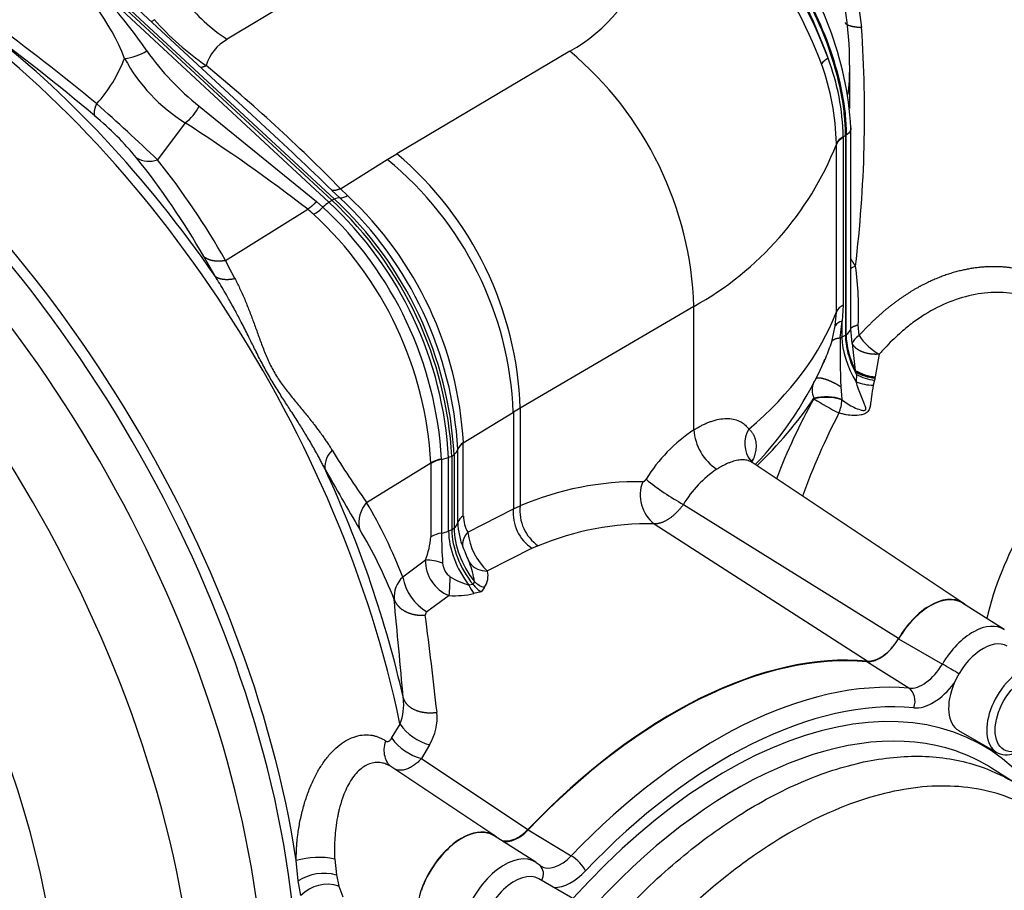
# Paper-space layout 'Sheet1' of a CAD drawing. Units: millimetres. Extents: x -21 to 210, y -8 to 297.
# Drawn here: x 150 to 168, y 78 to 93 of the extents above; entities that cross this region are included whole.
import ezdxf

# ---------------------------------------------------------------- set-up
doc = ezdxf.new("R2010")
doc.units = ezdxf.units.MM
doc.layers.add('Default', color=7, linetype='Continuous')
doc.layers.add('DV6_Default', color=7, linetype='Continuous')

# ---------------------------------------------------------------- blocks, each defined once
blk = doc.blocks.new('SE5')
at = {"layer": 'DV6_Default', "color": 7, "linetype": 'Continuous'}
for p, q in [((160.323, 96.75), (153.751, 92.795)), ((155.565, 89.891), (150.875, 94.245)), ((150.927, 94.282), (155.616, 89.927)), ((150.973, 94.302), (155.663, 89.948)), ((154.35, 91.302), (151.322, 94.114)), ((164.954, 93.74), (165.057, 93.008)), ((159.858, 92.585), (156.775, 90.756)), ((164.845, 91.564), (164.845, 92.298)), ((153.251, 91.603), (155.344, 89.905)), ((153.004, 91.306), (152.512, 90.648)), ((164.729, 91.058), (164.769, 91.079)), ((164.729, 91.044), (164.729, 91.058)), ((164.781, 91.087), (164.769, 91.079)), ((164.769, 91.079), (164.769, 87.522)), ((164.781, 87.53), (164.781, 91.087)), ((164.867, 87.841), (164.867, 91.216)), ((164.606, 87.935), (164.606, 90.922)), ((164.729, 91.044), (164.729, 88.058)), ((156.605, 90.653), (156.775, 90.756)), ((155.771, 90.132), (156.605, 90.653)), ((155.762, 89.969), (155.62, 90.102)), ((155.771, 90.132), (155.898, 90.01)), ((155.344, 89.905), (155.459, 89.803)), ((155.565, 89.891), (155.616, 89.927)), ((155.663, 89.948), (155.616, 89.927)), ((153.724, 88.853), (155.187, 89.767)), ((153.537, 88.575), (153.336, 88.922)), ((162.069, 88.036), (158.973, 86.22)), ((162.069, 85.837), (162.069, 88.036)), ((164.586, 87.686), (164.606, 87.935)), ((164.729, 88.058), (164.707, 87.773)), ((164.675, 87.475), (164.707, 87.773)), ((164.707, 87.49), (164.707, 87.773)), ((164.523, 87.406), (164.586, 87.686)), ((164.89, 87.377), (164.865, 87.638)), ((165.011, 87.516), (164.997, 87.706)), ((164.707, 87.49), (164.769, 87.522)), ((164.769, 87.522), (164.781, 87.53)), ((164.89, 87.377), (164.944, 86.895)), ((165.37, 87.184), (165.3, 86.778)), ((164.943, 86.882), (164.942, 86.868)), ((164.966, 86.822), (164.942, 86.868)), ((164.944, 86.895), (164.943, 86.882)), ((164.966, 86.822), (164.959, 86.692)), ((165.284, 86.718), (165.263, 86.63)), ((165.296, 86.76), (165.284, 86.718)), ((165.296, 86.76), (165.298, 86.769)), ((165.298, 86.769), (165.3, 86.778)), ((164.687, 86.604), (164.704, 86.378)), ((164.208, 86.398), (164.207, 86.389)), ((164.704, 86.378), (164.706, 86.371)), ((157.96, 85.601), (158.851, 86.148)), ((158.973, 86.22), (158.851, 86.148)), ((158.851, 86.148), (158.851, 84.427)), ((158.973, 86.22), (158.973, 84.48)), ((157.862, 85.484), (157.862, 85.492)), ((157.862, 84.182), (157.862, 85.484)), ((157.96, 85.601), (157.96, 85.609)), ((157.96, 84.3), (157.96, 85.601)), ((157.572, 85.306), (157.697, 85.34)), ((157.572, 85.313), (157.572, 85.306)), ((157.572, 85.306), (157.572, 83.996)), ((157.755, 85.363), (157.697, 85.34)), ((157.697, 84.03), (157.697, 85.34)), ((157.755, 85.363), (157.795, 85.397)), ((157.755, 85.363), (157.755, 84.053)), ((157.795, 85.397), (157.795, 84.087)), ((156.237, 84.543), (157.38, 85.245)), ((157.38, 85.238), (157.38, 85.245)), ((157.38, 85.238), (157.38, 83.928)), ((166.867, 82.747), (163.108, 85.251)), ((158.04, 84.009), (158.851, 84.427)), ((158.851, 84.427), (158.973, 84.48)), ((161.881, 84.507), (165.716, 82.12)), ((157.755, 84.053), (157.697, 84.03)), ((157.755, 84.053), (157.795, 84.087)), ((161.362, 84.159), (165.154, 81.716)), ((159.185, 83.724), (158.389, 83.32)), ((159.294, 83.769), (159.185, 83.724)), ((156.881, 83.213), (157.285, 83.517)), ((158.134, 83.079), (158.06, 83.07)), ((158.156, 83.129), (158.133, 83.08)), ((158.133, 83.08), (158.134, 83.079)), ((158.335, 83.027), (158.278, 82.949)), ((157.708, 82.882), (157.312, 82.59)), ((158.278, 82.949), (158.147, 82.916)), ((167.598, 82.275), (166.856, 82.746)), ((165.716, 82.112), (166.495, 81.661)), ((165.898, 81.23), (165.15, 81.703)), ((156.683, 80.34), (156.832, 80.592)), ((166.785, 80.478), (167.464, 80.086)), ((157.355, 80.221), (157.215, 79.977)), ((158.519, 78.602), (156.669, 79.834)), ((157.215, 79.977), (159.111, 78.715)), ((167.823, 79.52), (167.372, 79.806)), ((159.25, 78.129), (158.509, 78.601)), ((159.113, 78.705), (159.884, 78.243)), ((155.017, 77.796), (154.984, 78.158)), ((155.668, 78.185), (155.699, 77.902)), ((159.327, 78.07), (159.258, 78.121)), ((159.337, 78.065), (159.327, 78.07)), ((155.699, 77.902), (155.744, 77.703)), ((155.067, 77.534), (155.017, 77.796)), ((159.983, 77.442), (159.305, 77.834)), ((155.744, 77.703), (155.816, 77.515))]:
    blk.add_line(p, q, dxfattribs=at)
for centre, radius, start, end in [((158.473, 95.099), 2.871, 298.8501, 25.96), ((156.743, 89.573), 8.238, 20.496, 51.7169), ((156.474, 89.63), 8.471, 19.4965, 49.8602), ((156.796, 89.527), 8.059, 20.5869, 52.5122), ((158.795, 90.846), 6.082, 3.48, 38.2562), ((145.677, 88.078), 8.031, 34.1602, 49.9288), ((158.149, 92.328), 6.694, 0.0504, 17.5032), ((148.303, 91.034), 3.89, 21.4265, 52.2408), ((155.634, 95.612), 3.389, 218.7032, 236.235), ((126.276, 61.673), 38.94, 49.8239, 53.6307), ((126.125, 60.985), 39.754, 50.4675, 53.9254), ((156.241, 96.492), 5.054, 221.4661, 235.4767), ((142.298, 91.46), 22.811, 353.1798, 3.8915), ((154.157, 92.087), 0.816, 119.8525, 162.8555), ((149.452, 93.412), 2.651, 318.232, 338.8413), ((151.836, 93.385), 0.934, 275.4351, 301.3564), ((154.66, 93.943), 3.114, 208.5416, 237.872), ((156.364, 95.473), 4.967, 215.5196, 231.1894), ((155.864, 87.831), 6.208, 1.8918, 49.9631), ((164.658, 92.087), 0.42, 118.2596, 139.3832), ((160.49, 90.967), 4.24, 1.2356, 20.5733), ((134.381, 69.214), 29.918, 44.3607, 50.585), ((160.131, 90.837), 4.476, 1.2529, 19.9031), ((160.779, 92.299), 4.066, 353.0807, 359.9863), ((160.779, 92.299), 4.066, 359.9863, 0.4967), ((115.715, 51.815), 53.498, 46.5416, 48.1191), ((152.527, 91.956), 0.806, 306.269, 334.0056), ((148, 87.296), 5.347, 39.2837, 50.5529), ((136.556, 65.653), 30.473, 52.3093, 57.3339), ((110.704, 43.894), 64.441, 45.81207, 47.36594), ((164.833, 90.832), 0.249, 114.5845, 155.6702), ((159.3, 93.029), 5.71, 299.0131, 338.3375), ((164.831, 90.819), 0.247, 114.231, 155.3749), ((161.679, 90.923), 2.927, 359.9775, 0.236), ((152.768, 86.014), 6.209, 1.8956, 49.7981), ((152.362, 91.064), 0.442, 239.7015, 289.8231), ((141.25, 81.993), 13.932, 29.8276, 38.5895), ((141.45, 81.873), 14.12, 29.6244, 38.4232), ((152.728, 85.909), 6.127, 2.2402, 50.745), ((155.758, 90.226), 0.257, 270.8362, 302.8463), ((151.452, 85.243), 6.519, 3.2188, 46.9964), ((156.091, 89.154), 0.906, 125.5007, 134.1983), ((150.99, 84.973), 6.717, 3.1319, 47.0731), ((151.022, 84.992), 6.743, 3.1548, 47.0501), ((155.756, 89.759), 0.21, 88.2639, 116.1586), ((151.091, 85.031), 6.714, 3.1222, 47.0828), ((151.224, 85.109), 6.649, 3.3011, 46.9624), ((154.041, 88.311), 1.853, 47.4371, 51.7903), ((154.888, 90.374), 0.808, 300.2199, 315.035), ((150.877, 84.89), 6.513, 3.1294, 47.2903), ((150.926, 84.927), 6.657, 3.3227, 47.085), ((159.439, 87.971), 5.564, 357.2665, 8.0559), ((164.83, 87.833), 0.246, 114.1793, 155.4266), ((164.748, 87.59), 0.188, 102.6121, 149.2566), ((154.555, 87.843), 10.312, 358.8628, 359.9915), ((161.277, 88.414), 3.399, 337.569, 342.7523), ((177.51, 87.225), 12.838, 178.8859, 182.7729), ((165.892, 88.109), 1.062, 213.9337, 240.5722), ((158.581, 89.59), 6.335, 316.3203, 336.7988), ((161.277, 88.414), 3.399, 335.5945, 337.569), ((165.367, 87.625), 0.868, 240.6475, 265.272), ((165.378, 87.637), 0.871, 239.9823, 264.6975), ((165.391, 87.654), 0.88, 239.4836, 264.0877), ((164.511, 86.546), 0.337, 154.7775, 206.0789), ((165.288, 87.527), 0.898, 248.5445, 268.4048), ((165.416, 87.654), 0.946, 241.5754, 261.9778), ((157.998, 90.623), 7.511, 313.7274, 325.7678), ((173.643, 81.102), 10.817, 150.7376, 159.1074), ((164.424, 85.498), 0.917, 72.0961, 103.699), ((166.97, 90.743), 5.157, 237.6043, 243.3064), ((164.421, 85.494), 0.929, 72.2265, 103.253), ((163.964, 86.415), 0.744, 338.0066, 356.6168), ((175.687, 80.404), 12.434, 152.5499, 160.0076), ((163.621, 83.483), 2.819, 123.3981, 148.531), ((162.966, 85.887), 0.898, 183.2152, 237.0475), ((163.473, 85.589), 0.498, 148.5266, 217.8894), ((155.923, 85.161), 0.433, 133.9465, 181.6903), ((168.567, 93.354), 15.155, 211.3339, 215.5458), ((157.676, 85.552), 0.196, 307.5022, 342.2595), ((158.066, 85.421), 0.215, 119.4349, 160.8442), ((157.641, 84.813), 0.505, 97.7571, 121.0743), ((157.643, 84.804), 0.507, 97.9573, 121.1765), ((163.124, 85.302), 0.053, 195.8698, 224.5455), ((161.846, 85.885), 1.403, 333.3132, 336.3401), ((202.602, 111.45), 53.956, 209.1735, 210.4935), ((163.596, 83.471), 2.004, 123.9404, 148.8694), ((161.075, 79.559), 5.352, 89.1325, 113.1333), ((161.76, 84.672), 0.649, 158.5087, 232.1762), ((163.884, 88.195), 4.197, 230.5304, 241.4864), ((156.672, 84.172), 0.573, 139.5737, 190.2437), ((148.378, 79.919), 9.118, 21.1725, 30.4732), ((159.608, 84.356), 0.761, 174.6403, 236.1971), ((159.73, 84.394), 0.762, 173.5293, 235.1432), ((158.068, 84.111), 0.218, 119.7574, 160.8652), ((158.601, 84.32), 0.641, 181.8194, 209.0191), ((148.765, 79.673), 8.56, 21.5308, 30.9135), ((159.083, 84.209), 1.221, 181.2457, 202.8985), ((161.251, 79.074), 5.086, 88.7417, 112.6202), ((156.008, 84.029), 1.376, 338.1366, 355.777), ((157.643, 83.494), 0.507, 97.9467, 121.163), ((165.131, 83.982), 7.558, 179.8908, 183.9533), ((159.178, 84.152), 1.147, 187.1719, 226.5546), ((161.4, 85.003), 3.668, 200.2386, 204.7195), ((157.954, 83.505), 0.67, 178.9464, 248.3912), ((157.249, 82.465), 1.053, 71.1048, 88.0767), ((157.922, 83.484), 0.332, 184.0269, 234.1381), ((158.372, 83.702), 0.383, 217.5434, 272.6713), ((156.949, 82.996), 1.215, 6.3022, 22.9203), ((157.226, 82.851), 0.5, 133.7368, 184.2738), ((157.779, 83.375), 0.913, 190.2454, 239.2652), ((151.514, 83.412), 6.216, 355.1098, 358.1822), ((158.363, 84.221), 1.19, 237.7279, 255.2695), ((158.051, 83.231), 0.349, 324.1635, 14.6151), ((158.69, 83.324), 0.679, 201.9983, 216.9199), ((158.606, 83.456), 0.604, 218.6934, 237.1504), ((158.5, 83.523), 0.523, 228.855, 251.5012), ((-86.161, 59.37), 244.017, 5.09762, 5.51321), ((157.812, 84.373), 1.494, 266.0059, 282.9563), ((157.347, 82.536), 0.0642, 122.108, 182.5046), ((51.614, 68.918), 106.542, 6.40432, 7.34194), ((155.956, 80.94), 0.942, 338.3401, 6.8173), ((156.557, 80.714), 0.938, 328.288, 5.397), ((157.621, 81.15), 0.966, 215.2443, 254.0523), ((157.475, 80.93), 0.987, 216.6573, 254.7293), ((155.378, 76.876), 1.341, 77.5152, 107.1136), ((155.475, 77.095), 0.837, 74.5027, 123.2037), ((155.54, 77.082), 0.654, 71.8025, 136.2535)]:
    blk.add_arc(centre, radius, start, end, dxfattribs=at)
for centre, major_axis, ratio, start_param, end_param in [((165.855, 93.55), (-5.499, 9.525), 0.57735, 3.305019, 5.358007), ((164.952, 93.029), (-4.827, 8.36), 0.57735, 3.505384, 5.436799), ((164.227, 92.61), (-4.588, 7.946), 0.57735, 3.612353, 5.433656), ((163.496, 92.188), (-4.464, 7.731), 0.57735, 3.732133, 5.431988), ((147.644, 83.036), (6.729, -11.654), 0.57735, 1.048821, 2.275873), ((147.89, 83.178), (-6.637, 11.495), 0.57735, 4.852269, 5.339779), ((145.189, 81.618), (-7.055, 12.22), 0.57735, 4.118649, 5.396774), ((145.014, 81.518), (-7.067, 12.24), 0.57735, 4.042013, 5.388887), ((144.424, 81.176), (-7.068, 12.242), 0.57735, 4.035836, 5.392137), ((142.143, 79.86), (6.11, -10.583), 0.57735, 6.264667, 9.443296), ((143.245, 80.496), (-7.039, 12.191), 0.57735, 4.011926, 5.412899), ((154.512, 89.211), (10.333, 0), 0.57735, 5.68464, 6.067781), ((164.533, 87.658), (0.333, 0), 0.57735, 5.550147, 6.17688), ((164.484, 87.633), (0.333, 0), 0.57735, -0.960953, -0.837758), ((165.464, 87.052), (0.536, -0.928), 0.57735, 3.926991, 4.768434), ((165.523, 87.087), (-0.533, 0.924), 0.57735, 0.785398, 1.474986), ((165.536, 87.094), (-0.534, 0.925), 0.57735, 0.785398, 1.454447), ((165.278, 87.415), (-0.39, -0.09), 0.491381, 5.348418, 6.026936), ((169.654, 83.049), (1.74, 3.014), 0.57735, -0.037066, 2.075425), ((158.257, 85.447), (-0.4, 0), 0.57735, 5.550147, 6.122592), ((147.89, 83.178), (6.637, -11.495), 0.57735, 1.072681, 1.412422), ((158.509, 83.618), (-0.533, 0.924), 0.57735, 0.785398, 1.834521), ((157.468, 84.219), (0.4, 0), 0.57735, 5.67232, 6.122592), ((158.558, 83.646), (-0.539, 0.934), 0.57735, 0.785398, 1.801839), ((157.468, 84.219), (0.4, 0), 0.57735, 4.977705, 5.323254), ((158.46, 83.589), (0.539, -0.934), 0.57735, 3.926991, 4.946138), ((166.276, 81.773), (-0.57, -0.987), 0.57735, 3.008697, 4.694245), ((166.276, 81.773), (-0.567, -0.981), 0.57735, 3.116897, 4.700647), ((167.037, 81.334), (-0.548, -0.949), 0.57735, 3.110519, 4.700647), ((165.387, 82.311), (-0.333, -0.577), 0.57735, 0.260359, 1.559054), ((167.219, 81.229), (-0.433, -0.751), 0.57735, 3.141593, 4.914744), ((161.701, 72.834), (4.874, 8.441), 0.57735, 0.260618, 1.170584), ((161.7, 72.835), (4.867, 8.429), 0.57735, 0.260359, 1.170811), ((162.643, 72.289), (-4.572, -7.919), 0.57735, 2.869278, 4.36272), ((166.147, 81.872), (-0.352, -0.61), 0.57735, 0.260359, 1.559054), ((166.621, 81.585), (-0.23, 0.135), 0.009587, 3.88602, 5.292995), ((167.898, 80.837), (0.433, 0.751), 0.57735, 0, 3.926991), ((162.461, 72.396), (4.848, 8.397), 0.57735, 0.260359, 1.170811), ((165.797, 80.991), (0.024, 0.266), 0.788979, 4.363246, 5.899136), ((166.329, 81.766), (-0.485, -0.841), 0.57735, 0.260359, 1.368211), ((167.219, 81.229), (0.433, 0.751), 0.57735, 1.773151, 3.141593), ((162.643, 72.291), (4.715, 8.166), 0.57735, 0.260359, 1.170811), ((162.825, 72.184), (-4.439, -7.688), 0.57735, 3.254552, 4.367686), ((162.825, 72.184), (-4.439, -7.688), 0.57735, 3.116897, 3.254552), ((157.928, 77.627), (-0.57, -0.987), 0.57735, 3.020134, 5.950849), ((157.928, 77.627), (-0.567, -0.981), 0.57735, 3.116897, 5.032578), ((158.936, 79.107), (0.333, 0.577), 0.57735, 3.286582, 4.312404), ((159.697, 78.668), (0.352, 0.61), 0.57735, 3.113536, 4.312404), ((159.948, 78.086), (-0.193, 0.184), 0.317948, 3.796328, 5.332218), ((158.689, 77.188), (-0.548, -0.949), 0.57735, 3.105563, 5.06134), ((159.147, 77.874), (-0.18, -0.196), 0.809829, 1.917078, 3.142591), ((158.871, 77.083), (-0.433, -0.751), 0.57735, 3.141593, 5.356234), ((159.879, 78.563), (-0.485, -0.841), 0.57735, 0.329144, 1.170811)]:
    blk.add_ellipse(centre, major_axis=major_axis, ratio=ratio, start_param=start_param, end_param=end_param, dxfattribs=at)
blk.add_ellipse((167.973, 80.793), major_axis=(-0.38, -0.658), ratio=0.57735, dxfattribs=at)
for points, degree, knots in [([(164.769, 91.079), (164.769, 91.107), (164.769, 91.135), (164.768, 91.191), (164.767, 91.22), (164.762, 91.306), (164.758, 91.364), (164.742, 91.538), (164.725, 91.657), (164.661, 92.017), (164.597, 92.263), (164.436, 92.753), (164.337, 92.997), (164.114, 93.474), (163.989, 93.707), (163.721, 94.156), (163.577, 94.371), (163.278, 94.781), (163.123, 94.976), (162.806, 95.344), (162.645, 95.518), (162.402, 95.763), (162.321, 95.842), (162.199, 95.958), (162.158, 95.996), (162.097, 96.052), (162.076, 96.071), (162.036, 96.107), (162.016, 96.125), (161.996, 96.143)], 3, [0, 0, 0, 0, 0.015625, 0.015625, 0.03125, 0.03125, 0.0625, 0.0625, 0.125, 0.125, 0.25, 0.25, 0.375, 0.375, 0.5, 0.5, 0.625, 0.625, 0.75, 0.75, 0.875, 0.875, 0.9375, 0.9375, 0.96875, 0.96875, 0.984375, 0.984375, 1, 1, 1, 1]), ([(162.008, 96.15), (162.09, 96.077), (162.174, 96), (162.341, 95.841), (162.424, 95.76), (162.589, 95.593), (162.67, 95.508), (162.83, 95.334), (162.91, 95.244), (163.147, 94.967), (163.302, 94.772), (163.6, 94.362), (163.743, 94.147), (164.009, 93.699), (164.133, 93.467), (164.354, 92.992), (164.451, 92.75), (164.611, 92.263), (164.674, 92.019), (164.738, 91.661), (164.754, 91.543), (164.77, 91.37), (164.774, 91.312), (164.78, 91.198), (164.781, 91.142), (164.781, 91.087)], 3, [0, 0, 0, 0, 0.0625, 0.0625, 0.125, 0.125, 0.1875, 0.1875, 0.25, 0.25, 0.375, 0.375, 0.5, 0.5, 0.625, 0.625, 0.75, 0.75, 0.875, 0.875, 0.9375, 0.9375, 0.96875, 0.96875, 1, 1, 1, 1]), ([(164.867, 91.215), (164.867, 91.209), (164.866, 91.203), (164.862, 91.177), (164.853, 91.157), (164.824, 91.119), (164.805, 91.102), (164.781, 91.087)], 3, [0, 0, 0, 0, 0.128008, 0.128008, 0.564004, 0.564004, 1, 1, 1, 1]), ([(155.771, 90.132), (155.736, 90.116), (155.703, 90.104), (155.672, 90.098), (155.644, 90.097), (155.62, 90.102), (155.62, 90.102), (155.62, 90.102), (155.62, 90.102), (155.62, 90.102), (155.62, 90.102)], 5, [0, 0, 0, 0, 0, 0, 0.999976, 0.999976, 0.999976, 0.999976, 0.999976, 1, 1, 1, 1, 1, 1]), ([(155.344, 89.905), (155.344, 89.905), (155.344, 89.905), (155.344, 89.905), (155.344, 89.905), (155.344, 89.905), (155.314, 89.871), (155.282, 89.839), (155.249, 89.811), (155.218, 89.787), (155.187, 89.767)], 5, [0, 0, 0, 0, 0, 0, 0.000003, 0.000003, 0.000003, 0.000003, 0.000003, 1, 1, 1, 1, 1, 1]), ([(153.724, 88.853), (153.724, 88.853), (153.724, 88.853), (153.724, 88.853), (153.724, 88.853), (153.724, 88.853), (153.628, 88.835), (153.536, 88.834), (153.454, 88.848), (153.386, 88.879), (153.336, 88.922)], 5, [0, 0, 0, 0, 0, 0, 0.000002, 0.000002, 0.000002, 0.000002, 0.000002, 1, 1, 1, 1, 1, 1]), ([(153.889, 88.533), (153.889, 88.533), (153.889, 88.533), (153.889, 88.533), (153.889, 88.533), (153.889, 88.533), (153.853, 88.6), (153.819, 88.666), (153.786, 88.73), (153.755, 88.792), (153.724, 88.853)], 5, [0, 0, 0, 0, 0, 0, 0.000006, 0.000006, 0.000006, 0.000006, 0.000006, 1, 1, 1, 1, 1, 1]), ([(164.948, 88.751), (164.916, 88.739), (164.889, 88.726), (164.867, 88.713), (164.867, 88.713), (164.866, 88.713)], 3, [0, 0, 0, 0, 0.985448, 0.985448, 1, 1, 1, 1]), ([(169.125, 87.585), (169.088, 87.719), (169.037, 87.846), (168.971, 87.965), (168.781, 88.23), (168.523, 88.439), (168.353, 88.54), (167.928, 88.717), (167.441, 88.768), (167.155, 88.755), (166.53, 88.635), (165.91, 88.319), (165.591, 88.096), (165.29, 87.825), (165.011, 87.516)], 5, [0, 0, 0, 0, 0, 0, 0.159766, 0.159766, 0.159766, 0.384235, 0.384235, 0.384235, 0.670957, 0.670957, 0.670957, 1, 1, 1, 1, 1, 1]), ([(153.537, 88.575), (153.58, 88.54), (153.64, 88.518), (153.714, 88.509), (153.798, 88.514), (153.889, 88.533), (153.889, 88.533), (153.889, 88.533), (153.889, 88.533), (153.889, 88.533), (153.889, 88.533)], 5, [0, 0, 0, 0, 0, 0, 0.999998, 0.999998, 0.999998, 0.999998, 0.999998, 1, 1, 1, 1, 1, 1]), ([(155.491, 85.149), (155.478, 85.172), (155.454, 85.219), (155.417, 85.29), (155.38, 85.359), (155.342, 85.427), (155.304, 85.495), (155.237, 85.612), (155.142, 85.771), (155.01, 85.983), (154.879, 86.187), (154.741, 86.4), (154.605, 86.615), (154.469, 86.844), (154.343, 87.078), (154.23, 87.302), (154.119, 87.527), (154.01, 87.742), (153.895, 87.962), (153.793, 88.146), (153.7, 88.308), (153.62, 88.442), (153.565, 88.53), (153.537, 88.575)], 3, [0, 0, 0, 0, 0.021021, 0.041807, 0.062357, 0.08267, 0.102745, 0.12258, 0.187269, 0.245644, 0.313615, 0.371331, 0.436339, 0.502683, 0.568562, 0.632676, 0.689894, 0.756797, 0.814725, 0.87858, 0.918365, 0.958841, 1, 1, 1, 1]), ([(153.889, 88.533), (153.903, 88.506), (153.932, 88.449), (153.975, 88.359), (154.02, 88.262), (154.063, 88.162), (154.105, 88.061), (154.158, 87.928), (154.222, 87.758), (154.297, 87.549), (154.375, 87.334), (154.461, 87.115), (154.565, 86.897), (154.695, 86.691), (154.838, 86.503), (154.984, 86.325), (155.126, 86.153), (155.231, 86.022), (155.319, 85.909), (155.382, 85.826), (155.448, 85.736), (155.5, 85.661), (155.546, 85.593), (155.587, 85.531), (155.611, 85.492), (155.623, 85.473)], 3, [0, 0, 0, 0, 0.028159, 0.058225, 0.090198, 0.124078, 0.155031, 0.186, 0.247925, 0.309953, 0.372232, 0.43491, 0.498063, 0.56144, 0.624584, 0.687395, 0.749956, 0.812416, 0.831848, 0.874863, 0.904481, 0.931805, 0.956832, 0.979564, 1, 1, 1, 1]), ([(168.507, 87.989), (168.454, 88.024), (168.282, 88.124), (168.024, 88.219), (167.744, 88.271), (167.455, 88.293), (167.08, 88.263), (166.624, 88.131), (166.254, 87.943), (165.968, 87.748), (165.786, 87.6), (165.631, 87.459), (165.5, 87.328), (165.414, 87.233), (165.37, 87.184)], 3, [0, 0, 0, 0, 0.064605, 0.199449, 0.266654, 0.333699, 0.467259, 0.600403, 0.733364, 0.799156, 0.866516, 0.908945, 0.953439, 1, 1, 1, 1]), ([(165.37, 87.184), (165.31, 87.178), (165.246, 87.179), (165.183, 87.188), (165.063, 87.219), (164.969, 87.274), (164.931, 87.306), (164.905, 87.341), (164.89, 87.377)], 5, [0, 0, 0, 0, 0, 0, 0.5, 0.5, 0.5, 1, 1, 1, 1, 1, 1]), ([(164.251, 86.757), (164.266, 86.764), (164.288, 86.767), (164.316, 86.765), (164.397, 86.748), (164.5, 86.708), (164.564, 86.677), (164.628, 86.642), (164.687, 86.604)], 5, [0, 0, 0, 0, 0, 0, 0.422522, 0.422522, 0.422522, 1, 1, 1, 1, 1, 1]), ([(164.706, 86.371), (164.741, 86.346), (164.809, 86.296), (164.919, 86.235), (165.013, 86.196), (165.079, 86.18), (165.113, 86.182), (165.127, 86.194), (165.132, 86.21), (165.129, 86.233), (165.121, 86.26), (165.11, 86.29), (165.086, 86.349), (165.048, 86.439), (165, 86.562), (164.973, 86.649), (164.959, 86.692)], 3, [0, 0, 0, 0, 0.12721, 0.254673, 0.380414, 0.439662, 0.465148, 0.476167, 0.488145, 0.511568, 0.546179, 0.574941, 0.609513, 0.739115, 0.869575, 1, 1, 1, 1]), ([(165.263, 86.63), (165.252, 86.561), (165.235, 86.456), (165.22, 86.328), (165.207, 86.247), (165.19, 86.188), (165.153, 86.143), (165.106, 86.115), (165.024, 86.093), (164.911, 86.087), (164.802, 86.099), (164.717, 86.117), (164.675, 86.13), (164.653, 86.136)], 3, [0, 0, 0, 0, 0.208316, 0.31817, 0.377553, 0.446502, 0.488103, 0.527159, 0.596178, 0.727865, 0.861811, 0.930379, 1, 1, 1, 1]), ([(162.069, 85.837), (162.08, 85.843), (162.101, 85.856), (162.132, 85.874), (162.164, 85.892), (162.195, 85.908), (162.226, 85.924), (162.256, 85.938), (162.287, 85.952), (162.317, 85.964), (162.347, 85.976), (162.415, 86.001), (162.519, 86.029), (162.65, 86.042), (162.77, 86.031), (162.855, 86.002), (162.914, 85.971), (162.951, 85.946), (162.986, 85.918), (163.018, 85.886), (163.039, 85.861), (163.049, 85.849)], 3, [0, 0, 0, 0, 0.02519, 0.050329, 0.075433, 0.100519, 0.125604, 0.150704, 0.175835, 0.201014, 0.226257, 0.25158, 0.376422, 0.50199, 0.626222, 0.751202, 0.800894, 0.850514, 0.900168, 0.949962, 1, 1, 1, 1]), ([(163.049, 85.849), (163.054, 85.844), (163.065, 85.834), (163.08, 85.818), (163.094, 85.801), (163.107, 85.783), (163.119, 85.765), (163.13, 85.746), (163.14, 85.726), (163.149, 85.705), (163.156, 85.684), (163.163, 85.662), (163.168, 85.639), (163.173, 85.609), (163.177, 85.571), (163.177, 85.524), (163.172, 85.476), (163.163, 85.426), (163.15, 85.375), (163.137, 85.34), (163.131, 85.322)], 3, [0, 0, 0, 0, 0.043174, 0.0862, 0.129104, 0.171911, 0.214648, 0.257343, 0.300022, 0.342712, 0.385441, 0.428236, 0.471124, 0.514133, 0.594544, 0.674946, 0.755517, 0.836435, 0.917872, 1, 1, 1, 1]), ([(163.094, 85.26), (163.082, 85.268), (163.043, 85.287), (162.978, 85.302), (162.892, 85.302), (162.803, 85.286), (162.727, 85.26), (162.675, 85.239), (162.647, 85.227), (162.619, 85.213), (162.591, 85.199), (162.563, 85.184), (162.534, 85.168), (162.506, 85.151), (162.487, 85.139), (162.477, 85.133)], 3, [0, 0, 0, 0, 0.088452, 0.260679, 0.388831, 0.547575, 0.69307, 0.732454, 0.771541, 0.810336, 0.848839, 0.887055, 0.924985, 0.962632, 1, 1, 1, 1]), ([(163.108, 85.252), (163.104, 85.254), (163.1, 85.257), (163.095, 85.26), (163.094, 85.26)], 3, [0, 0, 0, 0, 0.806932, 1, 1, 1, 1]), ([(161.156, 84.91), (161.171, 84.91), (161.188, 84.923), (161.204, 84.935), (161.216, 84.955)], 2, [0, 0, 0, 0.5, 0.5, 1, 1, 1]), ([(161.881, 84.507), (161.875, 84.499), (161.863, 84.482), (161.844, 84.458), (161.826, 84.435), (161.807, 84.413), (161.788, 84.392), (161.768, 84.371), (161.749, 84.352), (161.729, 84.333), (161.71, 84.316), (161.69, 84.299), (161.671, 84.283), (161.651, 84.269), (161.632, 84.255), (161.613, 84.242), (161.594, 84.23), (161.575, 84.219), (161.557, 84.209), (161.538, 84.201), (161.521, 84.192), (161.503, 84.185), (161.486, 84.179), (161.469, 84.174), (161.452, 84.169), (161.436, 84.166), (161.421, 84.163), (161.405, 84.161), (161.391, 84.159), (161.376, 84.159), (161.367, 84.159), (161.362, 84.159)], 3, [0, 0, 0, 0, 0.039362, 0.078375, 0.117039, 0.155355, 0.193322, 0.230941, 0.268211, 0.305133, 0.341707, 0.377932, 0.413809, 0.449339, 0.484519, 0.519352, 0.553835, 0.58797, 0.621757, 0.655194, 0.688283, 0.721023, 0.753415, 0.785457, 0.817152, 0.848497, 0.879495, 0.910143, 0.940444, 0.970396, 1, 1, 1, 1]), ([(157.958, 83.734), (157.958, 83.734), (157.958, 83.734), (157.958, 83.734), (157.958, 83.734), (157.958, 83.734), (157.946, 83.787), (157.948, 83.844), (157.966, 83.903), (157.997, 83.959), (158.04, 84.009)], 5, [0, 0, 0, 0, 0, 0, 0.000004, 0.000004, 0.000004, 0.000004, 0.000004, 1, 1, 1, 1, 1, 1]), ([(156.728, 82.814), (156.746, 82.761), (156.777, 82.711), (156.82, 82.666), (156.925, 82.589), (157.06, 82.544), (157.133, 82.531), (157.208, 82.527), (157.282, 82.533)], 5, [0, 0, 0, 0, 0, 0, 0.5, 0.5, 0.5, 1, 1, 1, 1, 1, 1]), ([(165.154, 81.716), (165.198, 81.712), (165.245, 81.718), (165.32, 81.744), (165.345, 81.755), (165.396, 81.782), (165.421, 81.797), (165.472, 81.834), (165.497, 81.854), (165.545, 81.898), (165.569, 81.922), (165.615, 81.974), (165.637, 82.002), (165.678, 82.059), (165.698, 82.089), (165.716, 82.12)], 3, [0, 0, 0, 0, 0.25, 0.25, 0.375, 0.375, 0.5, 0.5, 0.625, 0.625, 0.75, 0.75, 0.875, 0.875, 1, 1, 1, 1]), ([(156.891, 81.052), (156.907, 81), (156.937, 80.95), (156.983, 80.906), (157.098, 80.833), (157.248, 80.796), (157.329, 80.787), (157.411, 80.79), (157.491, 80.802)], 5, [0, 0, 0, 0, 0, 0, 0.5, 0.5, 0.5, 1, 1, 1, 1, 1, 1]), ([(154.984, 78.158), (154.984, 78.184), (154.983, 78.237), (154.986, 78.317), (154.99, 78.398), (154.996, 78.479), (155.004, 78.562), (155.021, 78.698), (155.053, 78.888), (155.111, 79.124), (155.183, 79.35), (155.268, 79.56), (155.366, 79.753), (155.475, 79.924), (155.594, 80.074), (155.723, 80.199), (155.861, 80.298), (156.008, 80.367), (156.157, 80.403), (156.267, 80.402), (156.335, 80.392), (156.363, 80.386), (156.392, 80.379), (156.42, 80.37), (156.447, 80.36), (156.475, 80.349), (156.502, 80.337), (156.528, 80.323), (156.554, 80.307), (156.571, 80.296), (156.58, 80.29)], 3, [0, 0, 0, 0, 0.021176, 0.042337, 0.063531, 0.084805, 0.106205, 0.127778, 0.190795, 0.254283, 0.316484, 0.378724, 0.439665, 0.500245, 0.560937, 0.621084, 0.683761, 0.745854, 0.810043, 0.873885, 0.886576, 0.899222, 0.911831, 0.924416, 0.936986, 0.949553, 0.962127, 0.974719, 0.98734, 1, 1, 1, 1]), ([(156.653, 79.851), (156.639, 79.865), (156.626, 79.881), (156.592, 79.931), (156.575, 79.97), (156.554, 80.054), (156.549, 80.1), (156.555, 80.194), (156.564, 80.243), (156.58, 80.29)], 3, [0, 0, 0, 0, 0.141593, 0.141593, 0.427728, 0.427728, 0.713864, 0.713864, 1, 1, 1, 1]), ([(156.58, 80.29), (156.584, 80.288), (156.593, 80.283), (156.607, 80.281), (156.621, 80.283), (156.636, 80.289), (156.649, 80.298), (156.66, 80.308), (156.669, 80.319), (156.677, 80.329), (156.681, 80.337), (156.683, 80.34)], 3, [0, 0, 0, 0, 0.128676, 0.256959, 0.386564, 0.516347, 0.640153, 0.764355, 0.842792, 0.92111, 1, 1, 1, 1]), ([(157.223, 70.507), (157.325, 70.985), (157.46, 71.47), (157.792, 72.441), (157.986, 72.919), (158.317, 73.627), (158.434, 73.862), (158.683, 74.327), (158.815, 74.559), (159.225, 75.238), (159.518, 75.67), (159.987, 76.289), (160.148, 76.49), (160.48, 76.882), (160.651, 77.072), (161.17, 77.617), (161.525, 77.949), (162.255, 78.549), (162.633, 78.82), (163.382, 79.277), (163.755, 79.467), (164.498, 79.767), (164.87, 79.877), (165.583, 80.008), (165.927, 80.031), (166.425, 80.002), (166.589, 79.981), (166.905, 79.917), (167.057, 79.875), (167.422, 79.744), (167.629, 79.644), (167.823, 79.52)], 3, [0, 0, 0, 0, 0.085168, 0.085168, 0.170336, 0.170336, 0.21292, 0.21292, 0.255504, 0.255504, 0.340672, 0.340672, 0.383256, 0.383256, 0.42584, 0.42584, 0.511008, 0.511008, 0.596176, 0.596176, 0.681344, 0.681344, 0.766512, 0.766512, 0.85168, 0.85168, 0.894264, 0.894264, 0.936848, 0.936848, 1, 1, 1, 1]), ([(156.616, 79.864), (156.603, 79.87), (156.578, 79.88), (156.538, 79.893), (156.476, 79.907), (156.391, 79.91), (156.286, 79.886), (156.185, 79.835), (156.061, 79.736), (155.925, 79.556), (155.815, 79.312), (155.759, 79.118), (155.732, 79.004), (155.709, 78.893), (155.686, 78.745), (155.673, 78.605), (155.668, 78.517), (155.666, 78.472), (155.665, 78.428), (155.664, 78.385), (155.664, 78.343), (155.664, 78.302), (155.665, 78.262), (155.666, 78.223), (155.668, 78.198), (155.668, 78.185)], 3, [0, 0, 0, 0, 0.0233533, 0.0489518, 0.0741597, 0.139966, 0.2053644, 0.268702, 0.3339274, 0.4599784, 0.589043, 0.6692015, 0.6963016, 0.7233931, 0.7974015, 0.861037, 0.8777049, 0.894062, 0.9101099, 0.9258503, 0.9412848, 0.9564152, 0.9712432, 0.9857709, 1, 1, 1, 1]), ([(156.68, 79.827), (156.673, 79.831), (156.654, 79.844), (156.632, 79.856), (156.617, 79.863), (156.616, 79.864)], 3, [0, 0, 0, 0, 0.313822, 0.937492, 1, 1, 1, 1]), ([(157.215, 79.977), (157.214, 79.976), (157.211, 79.973), (157.206, 79.968), (157.197, 79.959), (157.179, 79.94), (157.142, 79.905), (157.086, 79.86), (157.017, 79.817), (156.956, 79.791), (156.906, 79.776), (156.865, 79.77), (156.827, 79.769), (156.791, 79.772), (156.768, 79.779), (156.756, 79.783), (156.755, 79.783)], 3, [0, 0, 0, 0, 0.008392, 0.016786, 0.03358, 0.067206, 0.134728, 0.271671, 0.417428, 0.557921, 0.648084, 0.736642, 0.823597, 0.908953, 0.992714, 1, 1, 1, 1]), ([(169.622, 76.951), (169.572, 77.128), (169.513, 77.3), (169.359, 77.672), (169.26, 77.866), (169.036, 78.223), (168.912, 78.386), (168.639, 78.682), (168.488, 78.816), (168.007, 79.162), (167.648, 79.321), (167.054, 79.452), (166.845, 79.478), (166.418, 79.493), (166.199, 79.481), (165.751, 79.422), (165.521, 79.374), (165.052, 79.242), (164.811, 79.156), (164.093, 78.851), (163.612, 78.58), (162.886, 78.072), (162.645, 77.887), (162.175, 77.491), (161.944, 77.28), (161.717, 77.055)], 3, [0, 0, 0, 0, 0.056431, 0.056431, 0.129013, 0.129013, 0.201596, 0.201596, 0.274178, 0.274178, 0.419342, 0.419342, 0.491925, 0.491925, 0.564507, 0.564507, 0.637089, 0.637089, 0.709671, 0.709671, 0.854836, 0.854836, 0.927418, 0.927418, 1, 1, 1, 1]), ([(158.627, 78.527), (158.642, 78.521), (158.658, 78.516), (158.696, 78.509), (158.718, 78.508), (158.764, 78.511), (158.788, 78.514), (158.837, 78.528), (158.862, 78.537), (158.912, 78.56), (158.937, 78.574), (158.988, 78.607), (159.014, 78.626), (159.063, 78.667), (159.087, 78.69), (159.111, 78.715)], 3, [0, 0, 0, 0, 0.115526, 0.115526, 0.262938, 0.262938, 0.410351, 0.410351, 0.557763, 0.557763, 0.705175, 0.705175, 0.852588, 0.852588, 1, 1, 1, 1])]:
    blk.add_open_spline(points, degree=degree, knots=knots, dxfattribs=at)
for points, degree in [([(152.401, 93.11), (152.415, 93.118), (152.433, 93.13), (152.454, 93.145)], 3), ([(164.763, 93.092), (164.775, 93.065), (164.813, 93.042), (164.876, 93.024), (164.96, 93.012), (165.057, 93.008)], 5), ([(153.275, 92.297), (153.294, 92.299), (153.314, 92.303), (153.334, 92.309), (153.355, 92.317), (153.377, 92.328)], 5), ([(151.398, 91.426), (151.384, 91.451), (151.38, 91.486), (151.387, 91.532), (151.403, 91.586), (151.429, 91.646)], 5), ([(164.948, 88.751), (164.93, 88.779), (164.913, 88.807), (164.896, 88.834), (164.879, 88.861), (164.863, 88.888)], 5), ([(164.865, 87.638), (164.871, 87.654), (164.888, 87.67), (164.915, 87.684), (164.952, 87.696), (164.997, 87.706)], 5), ([(164.523, 87.406), (164.533, 87.429), (164.554, 87.448), (164.586, 87.462), (164.627, 87.471), (164.675, 87.475)], 5), ([(163.131, 85.322), (163.111, 85.302), (163.094, 85.281), (163.079, 85.258)], 3)]:
    blk.add_open_spline(points, degree=degree, dxfattribs=at)

psp = doc.layouts.new('Sheet1')

# ---------------------------------------------------------------- block references
at = {"layer": 'Default'}
psp.add_blockref('SE5', (0, 0), dxfattribs=at)

doc.saveas('drawing.dxf')
